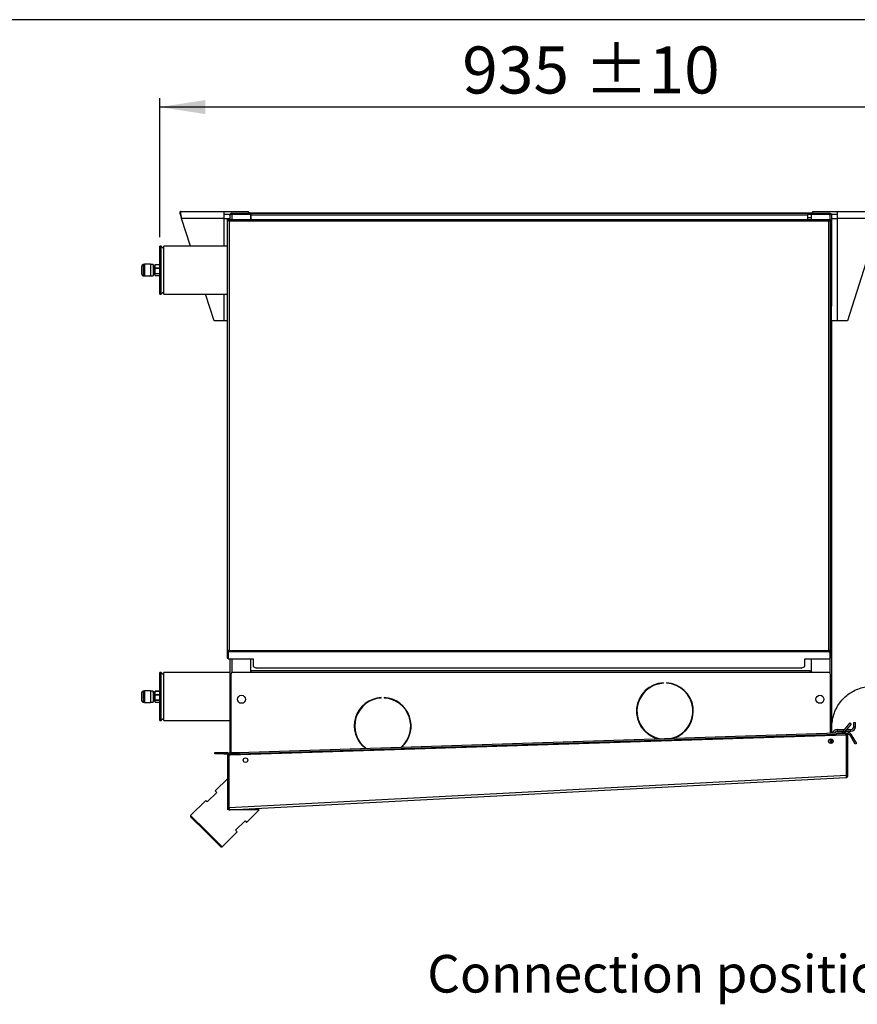
# Model space of a CAD drawing. Units: millimetres. Extents: x 5 to 414, y 3 to 291.
# Drawn here: x 260 to 355, y 180 to 291 of the extents above; entities that cross this region are included whole.
import ezdxf

# ---------------------------------------------------------------- set-up
doc = ezdxf.new("R2010")
doc.units = ezdxf.units.MM
doc.layers.add('GEOMETRY', color=7, linetype='Continuous')
doc.layers.add('TITLE', color=7, linetype='Continuous')
doc.styles.add('SLDTEXTSTYLE0', font='TXT', dxfattribs={"width": 0.605})
doc.dimstyles.new('SLDDIMSTYLE0', dxfattribs={"dimtxt": 5.136637, "dimasz": 3.5, "dimexe": 0, "dimexo": 0.0625, "dimgap": 1.284159, "dimtad": 1, "dimdec": 0, "dimlfac": 10, "dimrnd": 1e-09, "dimzin": 12, "dimdsep": 46, "dimtxsty": 'SLDTEXTSTYLE0', "dimsah": 1, "dimcen": 0.09, "dimadec": 0, "dimazin": 3, "dimtol": 1, "dimtp": 10, "dimtm": 10, "dimtfac": 1, "dimtdec": 0, "dimtofl": 0, "dimtmove": 0, "dimatfit": 3, "dimfxl": 0, "dimfrac": 2, "dimtolj": 1, "dimarcsym": 0})

# ---------------------------------------------------------------- blocks, each defined once
blk = doc.blocks.new('_D_8')
at = {"layer": 'GEOMETRY'}
for p, q in [((276.2, 266.41), (276.2, 282.06)), ((369.7, 239.41), (369.7, 282.06)), ((369.7, 281.06), (276.2, 281.06))]:
    blk.add_line(p, q, dxfattribs=at)
for points in [[(276.2, 281.06), (281.34, 280.27), (281.34, 281.85)], [(369.7, 281.06), (364.56, 281.85), (364.56, 280.27)]]:
    blk.add_solid(points, dxfattribs=at)
at = {"layer": 'GEOMETRY', "char_height": 5.292, "attachment_point": 1, "style": 'SLDTEXTSTYLE0'}
for s, insert in [('±10', (323.98, 287.88)), ('935', (310.24, 287.88))]:
    blk.add_mtext(s, dxfattribs=dict(at, insert=insert))

msp = doc.modelspace()

# ---------------------------------------------------------------- linework, layer by layer
at = {"color": 7, "linetype": 'Continuous', "lineweight": 25}
for p, q in [((278.501, 269.306), (283.421, 269.306)), ((278.501, 269.006), (278.501, 269.306)), ((283.421, 269.306), (283.421, 268.526)), ((283.421, 269.306), (286.201, 269.306)), ((286.201, 269.106), (286.201, 269.306)), ((349.7, 269.306), (352.48, 269.306)), ((349.7, 269.106), (349.7, 269.306)), ((352.48, 269.306), (357.4, 269.306)), ((352.48, 268.526), (352.48, 269.306)), ((283.421, 268.526), (278.654, 268.526)), ((279.647, 265.406), (278.654, 268.526)), ((283.421, 269.006), (284.129, 269.006)), ((283.421, 268.526), (284.1, 268.526)), ((283.8, 268.406), (283.8, 219.849)), ((283.9, 268.406), (283.8, 268.406)), ((283.971, 268.406), (351.53, 268.406)), ((283.971, 268.406), (283.971, 268.306)), ((284, 268.206), (284, 219.906)), ((351.5, 268.206), (284, 268.206)), ((284.1, 268.906), (284.1, 268.406)), ((284.278, 269.006), (284.3, 269.006)), ((284.3, 269.006), (284.3, 269.106)), ((284.3, 269.106), (286.45, 269.106)), ((284.3, 269.006), (286.45, 269.006)), ((284.3, 268.999), (286.4, 268.999)), ((284.471, 269.004), (284.455, 268.999)), ((284.471, 269.006), (284.471, 268.999)), ((286.3, 269.156), (286.201, 269.156)), ((286.3, 269.156), (349.6, 269.156)), ((286.3, 269.106), (286.3, 269.156)), ((286.4, 268.999), (286.4, 268.406)), ((286.45, 269.006), (286.45, 269.106)), ((286.45, 269.106), (286.5, 269.106)), ((286.45, 269.006), (286.5, 269.006)), ((286.5, 268.906), (286.5, 269.106)), ((286.5, 269.106), (349.1, 269.106)), ((286.5, 268.406), (286.5, 268.906)), ((349.1, 268.906), (286.5, 268.906)), ((349.1, 269.106), (349.1, 268.906)), ((349.1, 269.106), (349.15, 269.106)), ((349.1, 269.006), (349.15, 269.006)), ((349.1, 268.906), (349.1, 268.406)), ((349.15, 269.006), (349.15, 269.106)), ((349.15, 269.106), (351.6, 269.106)), ((349.15, 269.006), (351.6, 269.006)), ((349.5, 268.999), (349.5, 268.406)), ((351.6, 268.999), (349.5, 268.999)), ((349.6, 269.156), (349.6, 269.106)), ((349.7, 269.156), (349.6, 269.156)), ((351.43, 269.006), (351.412, 268.992)), ((351.43, 269.006), (351.43, 268.999)), ((351.5, 219.906), (351.5, 268.206)), ((351.53, 268.406), (351.53, 268.306)), ((351.6, 269.006), (351.6, 269.106)), ((351.6, 269.006), (351.623, 269.006)), ((351.6, 268.406), (351.7, 268.406)), ((351.7, 219.849), (351.7, 268.406)), ((351.771, 269.006), (352.48, 269.006)), ((351.8, 268.906), (351.8, 258.656)), ((351.8, 268.806), (351.85, 268.806)), ((351.8, 268.526), (352.48, 268.526)), ((351.85, 268.526), (351.85, 268.806)), ((352.48, 257.006), (352.48, 268.526)), ((357.248, 268.526), (352.48, 268.526)), ((357.248, 268.526), (353.58, 257.006)), ((276.35, 265.406), (276.2, 265.406)), ((276.2, 261.631), (276.2, 265.406)), ((276.65, 265.106), (276.35, 265.406)), ((276.35, 261.631), (276.35, 265.406)), ((283.8, 265.406), (276.65, 265.406)), ((276.65, 260.006), (276.65, 265.406)), ((274.15, 263.131), (274.15, 262.281)), ((274.5, 263.331), (274.35, 263.331)), ((275.15, 263.361), (274.5, 263.361)), ((274.5, 263.361), (274.5, 262.051)), ((275.15, 263.361), (275.15, 262.051)), ((275.45, 263.331), (275.15, 263.331)), ((275.155, 263.161), (275.151, 263.168)), ((275.45, 263.331), (275.45, 262.081)), ((275.7, 263.161), (275.48, 263.161)), ((275.7, 263.323), (276.2, 263.323)), ((275.7, 263.32), (275.7, 263.323)), ((276.2, 263.32), (275.7, 263.32)), ((275.7, 262.927), (275.7, 263.32)), ((275.7, 262.927), (276.2, 262.927)), ((275.7, 262.913), (275.7, 262.927)), ((276.2, 262.913), (275.7, 262.913)), ((275.7, 262.31), (275.7, 262.913)), ((274.35, 262.081), (274.5, 262.081)), ((274.5, 262.051), (275.15, 262.051)), ((275.14, 262.182), (275.154, 262.159)), ((275.15, 262.081), (275.45, 262.081)), ((275.45, 262.204), (275.477, 262.159)), ((275.472, 262.191), (275.48, 262.205)), ((275.472, 262.191), (275.473, 262.189)), ((275.473, 262.189), (275.479, 262.166)), ((275.48, 262.189), (275.473, 262.189)), ((275.48, 262.251), (275.7, 262.251)), ((275.48, 262.189), (275.48, 262.205)), ((275.48, 262.189), (275.48, 262.156)), ((275.7, 262.31), (276.2, 262.31)), ((275.7, 262.298), (275.7, 262.31)), ((276.2, 262.298), (275.7, 262.298)), ((275.7, 262.09), (275.7, 262.298)), ((275.7, 262.09), (276.2, 262.09)), ((276.2, 260.006), (276.2, 261.631)), ((276.35, 260.006), (276.35, 261.631)), ((276.2, 260.006), (276.35, 260.006)), ((276.35, 260.006), (276.65, 260.306)), ((276.65, 260.006), (283.8, 260.006)), ((282.321, 257.006), (281.366, 260.006)), ((351.7, 258.656), (351.8, 258.656)), ((351.8, 254.656), (351.8, 258.656)), ((283.421, 257.006), (282.321, 257.006)), ((283.8, 257.006), (283.421, 257.006)), ((352.48, 257.006), (351.8, 257.006)), ((351.8, 256.856), (351.85, 256.856)), ((351.85, 256.856), (351.85, 257.006)), ((351.85, 230.906), (351.85, 256.856)), ((353.58, 257.006), (352.48, 257.006)), ((351.8, 254.656), (351.7, 254.656)), ((351.8, 254.656), (351.8, 229.906)), ((351.85, 230.906), (351.8, 230.906)), ((351.85, 228.907), (351.85, 230.906)), ((351.7, 229.906), (351.8, 229.906)), ((351.7, 229.836), (351.8, 229.836)), ((351.8, 229.826), (351.7, 229.826)), ((351.7, 229.756), (351.794, 229.756)), ((351.794, 229.756), (351.794, 229.256)), ((351.799, 229.756), (351.794, 229.756)), ((351.799, 229.756), (351.8, 229.76)), ((351.8, 229.836), (351.8, 229.906)), ((351.8, 229.826), (351.8, 229.836)), ((351.8, 229.76), (351.8, 229.826)), ((351.8, 229.76), (351.8, 229.253)), ((351.776, 229.186), (351.776, 228.326)), ((351.794, 229.256), (351.794, 229.256)), ((351.794, 229.256), (351.799, 229.256)), ((351.8, 229.253), (351.799, 229.256)), ((351.8, 229.186), (351.8, 229.253)), ((351.8, 228.326), (351.8, 229.186)), ((351.8, 228.907), (351.85, 228.907)), ((351.8, 228.26), (351.8, 228.326)), ((351.85, 215.906), (351.85, 228.907)), ((351.794, 227.756), (351.7, 227.756)), ((351.7, 227.686), (351.8, 227.686)), ((351.8, 227.676), (351.7, 227.676)), ((351.8, 227.606), (351.7, 227.606)), ((351.794, 228.256), (351.794, 227.756)), ((351.794, 228.256), (351.794, 228.256)), ((351.799, 228.256), (351.794, 228.256)), ((351.794, 227.756), (351.799, 227.756)), ((351.799, 228.256), (351.8, 228.26)), ((351.8, 227.753), (351.799, 227.756)), ((351.8, 228.26), (351.8, 227.753)), ((351.8, 227.686), (351.8, 227.753)), ((351.8, 227.676), (351.8, 227.686)), ((351.8, 227.606), (351.8, 227.676)), ((351.8, 224.256), (351.8, 227.606)), ((351.8, 224.256), (351.7, 224.256)), ((351.8, 224.256), (351.8, 210.604)), ((283.9, 219.849), (283.8, 219.849)), ((283.8, 219.849), (283.8, 219.799)), ((283.8, 219.799), (283.9, 219.799)), ((283.8, 219.799), (283.8, 219.049)), ((283.9, 219.849), (283.9, 219.799)), ((283.9, 219.799), (283.9, 219.049)), ((283.907, 219.733), (283.907, 219.82)), ((284, 219.82), (283.907, 219.82)), ((283.907, 219.733), (283.907, 218.968)), ((284, 219.733), (283.907, 219.733)), ((284, 219.906), (351.5, 219.906)), ((284, 219.733), (284, 219.906)), ((351.5, 219.733), (284, 219.733)), ((351.5, 219.906), (351.5, 219.733)), ((351.5, 219.82), (351.593, 219.82)), ((351.5, 219.733), (351.593, 219.733)), ((351.593, 219.733), (351.593, 219.82)), ((351.593, 219.733), (351.593, 218.968)), ((351.6, 219.849), (351.7, 219.849)), ((351.6, 219.849), (351.6, 219.799)), ((351.7, 219.799), (351.6, 219.799)), ((351.6, 219.799), (351.6, 219.049)), ((351.7, 219.849), (351.7, 219.799)), ((351.7, 219.799), (351.7, 219.049)), ((283.8, 219.049), (283.9, 219.049)), ((283.907, 218.968), (286.7, 218.968)), ((284.1, 218.968), (284.1, 209.906)), ((286.4, 218.968), (286.4, 217.406)), ((286.7, 218.968), (286.7, 218.112)), ((348.8, 218.968), (351.593, 218.968)), ((348.8, 218.112), (348.8, 218.968)), ((349.5, 218.968), (349.5, 217.406)), ((351.7, 219.049), (351.6, 219.049)), ((276.35, 217.406), (276.2, 217.406)), ((276.2, 213.631), (276.2, 217.406)), ((276.65, 217.106), (276.35, 217.406)), ((276.35, 213.631), (276.35, 217.406)), ((284.1, 217.406), (276.65, 217.406)), ((276.65, 212.006), (276.65, 217.406)), ((284.2, 217.206), (284.2, 208.409)), ((286.5, 217.406), (284.4, 217.406)), ((349.4, 217.606), (286.5, 217.606)), ((286.5, 217.406), (286.5, 217.606)), ((349.4, 217.406), (286.5, 217.406)), ((286.7, 218.112), (287.1, 217.912)), ((348.4, 217.912), (287.1, 217.912)), ((348.4, 217.912), (348.8, 218.112)), ((349.4, 217.606), (349.4, 217.406)), ((351.5, 217.406), (349.4, 217.406)), ((351.7, 210.601), (351.7, 217.206)), ((332.874, 216.216), (332.874, 216.266)), ((333.224, 216.266), (333.224, 216.216)), ((274.15, 215.131), (274.15, 214.281)), ((274.5, 215.331), (274.35, 215.331)), ((275.15, 215.361), (274.5, 215.361)), ((274.5, 215.361), (274.5, 214.051)), ((275.15, 215.361), (275.15, 214.051)), ((275.45, 215.331), (275.15, 215.331)), ((275.155, 215.161), (275.151, 215.168)), ((275.45, 215.331), (275.45, 214.081)), ((275.7, 215.161), (275.48, 215.161)), ((275.7, 215.323), (276.2, 215.323)), ((275.7, 215.32), (275.7, 215.323)), ((276.2, 215.32), (275.7, 215.32)), ((275.7, 214.927), (275.7, 215.32)), ((351.85, 215.906), (351.8, 215.906)), ((351.85, 213.907), (351.85, 215.906)), ((274.35, 214.081), (274.5, 214.081)), ((274.5, 214.051), (275.15, 214.051)), ((275.14, 214.182), (275.154, 214.159)), ((275.15, 214.081), (275.45, 214.081)), ((275.45, 214.204), (275.477, 214.159)), ((275.472, 214.191), (275.48, 214.205)), ((275.472, 214.191), (275.473, 214.189)), ((275.48, 214.189), (275.473, 214.189)), ((275.473, 214.189), (275.479, 214.166)), ((275.48, 214.251), (275.7, 214.251)), ((275.48, 214.189), (275.48, 214.205)), ((275.48, 214.156), (275.48, 214.189)), ((275.7, 214.927), (276.2, 214.927)), ((275.7, 214.913), (275.7, 214.927)), ((276.2, 214.913), (275.7, 214.913)), ((275.7, 214.31), (275.7, 214.913)), ((275.7, 214.31), (276.2, 214.31)), ((275.7, 214.298), (275.7, 214.31)), ((276.2, 214.298), (275.7, 214.298)), ((275.7, 214.09), (275.7, 214.298)), ((275.7, 214.09), (276.2, 214.09)), ((301.117, 214.552), (301.117, 214.602)), ((301.467, 214.602), (301.467, 214.552)), ((351.8, 213.907), (351.85, 213.907)), ((351.85, 210.606), (351.85, 213.907)), ((276.2, 212.006), (276.2, 213.631)), ((276.35, 212.006), (276.35, 213.631)), ((276.2, 212.006), (276.35, 212.006)), ((276.35, 212.006), (276.65, 212.306)), ((276.65, 212.006), (284.1, 212.006)), ((298.149, 212.006), (298.2, 212.006)), ((304.385, 212.006), (304.435, 212.006)), ((304.4, 212.006), (304.4, 211.919)), ((353.861, 211.752), (353.115, 210.864)), ((354.014, 211.624), (353.861, 211.752)), ((354.3, 211.806), (354.5, 211.806)), ((354.3, 211.326), (354.3, 211.806)), ((354.5, 211.326), (354.5, 211.806)), ((285.105, 208.439), (352.406, 210.624)), ((304.381, 210.788), (304.418, 210.722)), ((304.454, 210.917), (304.42, 211.031)), ((352.406, 210.624), (353.406, 210.656)), ((352.411, 210.474), (352.406, 210.624)), ((352.42, 211.006), (352.42, 210.806)), ((352.42, 211.006), (353.235, 211.006)), ((352.42, 210.806), (353.073, 210.806)), ((353.115, 210.864), (353.268, 210.735)), ((354.014, 211.624), (353.268, 210.735)), ((353.328, 210.806), (353.98, 210.806)), ((353.406, 210.656), (353.41, 210.506)), ((353.496, 211.006), (353.98, 211.006)), ((353.98, 210.806), (353.98, 211.006)), ((354.3, 211.326), (354.5, 211.326)), ((284.2, 209.906), (284.1, 209.906)), ((284.1, 209.906), (284.1, 208.156)), ((284.114, 208.156), (353.406, 210.406)), ((285.11, 208.289), (352.411, 210.474)), ((351.7, 209.443), (351.7, 209.953)), ((351.7, 209.906), (351.8, 209.906)), ((351.8, 209.939), (351.8, 209.906)), ((351.8, 209.906), (351.8, 209.457)), ((351.85, 209.481), (351.85, 209.914)), ((351.9, 209.522), (351.9, 209.874)), ((353.41, 210.506), (352.411, 210.474)), ((353.493, 210.409), (353.406, 210.406)), ((353.493, 205.856), (353.493, 210.409)), ((353.65, 210.406), (353.5, 210.406)), ((353.5, 205.851), (353.5, 210.406)), ((353.65, 205.851), (353.65, 210.406)), ((353.837, 210.456), (353.967, 210.531)), ((353.837, 210.456), (354.07, 210.052)), ((353.967, 210.531), (354.2, 210.127)), ((354.07, 210.052), (354.2, 210.127)), ((354.47, 209.359), (354.07, 210.052)), ((354.2, 210.127), (354.6, 209.434)), ((354.6, 209.434), (354.47, 209.359)), ((282.4, 208.256), (282.4, 208.406)), ((282.4, 208.406), (283.4, 208.406)), ((283.4, 208.406), (283.4, 208.256)), ((283.4, 208.406), (283.75, 208.406)), ((283.75, 208.256), (283.75, 208.406)), ((284.106, 208.406), (285.105, 208.439)), ((284.11, 208.256), (284.106, 208.406)), ((285.105, 208.439), (285.11, 208.289)), ((283.4, 208.256), (282.4, 208.256)), ((283.4, 208.256), (283.75, 208.256)), ((283.85, 202.219), (283.85, 208.156)), ((283.85, 208.156), (284, 208.156)), ((284, 202.219), (284, 208.156)), ((284.007, 208.153), (284.114, 208.156)), ((284.007, 202.214), (284.007, 208.153)), ((285.11, 208.289), (284.11, 208.256)), ((284.11, 208.256), (284.114, 208.156)), ((353.5, 206.566), (353.493, 206.566)), ((283.85, 205.505), (282.436, 204.091)), ((284.008, 202.214), (353.493, 205.856)), ((284.113, 201.97), (353.413, 205.602)), ((353.493, 205.85), (353.493, 205.856)), ((353.493, 205.854), (353.493, 205.856)), ((353.493, 205.85), (353.493, 205.854)), ((353.65, 205.851), (353.5, 205.851)), ((282.613, 203.914), (281.552, 202.854)), ((282.436, 204.091), (282.613, 203.914)), ((281.375, 203.03), (279.678, 201.333)), ((281.552, 202.854), (281.375, 203.03)), ((283.85, 201.97), (283.85, 202.219)), ((283.85, 202.219), (284, 202.219)), ((287.386, 201.97), (283.85, 201.97)), ((283.851, 202.21), (284, 202.216)), ((284.007, 202.214), (284.007, 202.22)), ((284.007, 202.214), (284.007, 202.214)), ((285.972, 200.555), (287.386, 201.97)), ((279.678, 201.333), (279.678, 201.192)), ((281.446, 199.566), (279.678, 201.333)), ((281.375, 199.495), (279.678, 201.192)), ((284.734, 199.672), (285.795, 200.732)), ((285.795, 200.732), (285.972, 200.555)), ((283.073, 197.798), (281.375, 199.495)), ((283.214, 197.798), (281.446, 199.566)), ((283.214, 197.798), (284.911, 199.495)), ((284.911, 199.495), (284.734, 199.672)), ((283.073, 197.798), (283.214, 197.798))]:
    msp.add_line(p, q, dxfattribs=at)
at = {"color": 8, "linetype": 'Continuous', "lineweight": 25}
for p, q in [((283.421, 268.526), (283.421, 265.406)), ((284.3, 268.999), (284.3, 268.406)), ((286.5, 268.606), (286.4, 268.606)), ((349.5, 268.606), (349.1, 268.606)), ((351.6, 268.999), (351.6, 268.406)), ((274.35, 263.331), (274.35, 262.081)), ((283.421, 260.006), (283.421, 257.006)), ((351.776, 229.186), (351.8, 229.186)), ((351.8, 228.326), (351.776, 228.326)), ((284.3, 218.968), (284.3, 217.38)), ((351.6, 219.049), (351.6, 217.38)), ((274.35, 215.331), (274.35, 214.081)), ((353.493, 208.662), (353.5, 208.662))]:
    msp.add_line(p, q, dxfattribs=at)
at = {"color": 8, "linetype": 'Continuous', "lineweight": 25, "flags": 128}
msp.add_lwpolyline([(304.486, 211.202), (304.457, 211.257), (304.44, 211.298)], dxfattribs=at)
at = {"color": 7, "linetype": 'Continuous', "lineweight": 25, "flags": 128}
msp.add_lwpolyline([(353.493, 208.894), (353.499, 208.883), (353.5, 208.88)], dxfattribs=at)
at = {"color": 7, "linetype": 'Continuous', "lineweight": 25}
for centre, radius in [((285.4, 214.406), 0.45), ((350.5, 214.406), 0.45), ((351.716, 209.698), 0.255), ((285.85, 207.559), 0.255)]:
    msp.add_circle(centre, radius, dxfattribs=at)
for centre, radius, start, end in [((274.35, 263.131), 0.2, 90, 180), ((274.35, 262.281), 0.2, 180, 270), ((351.862, 229.202), 0.087, 141.39319, 190.38866), ((351.862, 228.311), 0.087, 169.61134, 218.60681), ((284.4, 217.206), 0.2, 90, 180), ((351.5, 217.206), 0.2, 0, 90), ((333.049, 213.071), 3.2, 93.13493, 255.74105), ((333.049, 213.071), 3.15, 93.18466, 259.25909), ((333.049, 213.071), 3.2, 287.97815, 86.86507), ((333.049, 213.071), 3.15, 284.46011, 86.81534), ((274.35, 215.131), 0.2, 90, 180), ((274.35, 214.281), 0.2, 180, 270), ((301.292, 211.407), 3.2, 93.13493, 231.58092), ((301.292, 211.407), 3.15, 93.18466, 232.66462), ((301.292, 211.407), 3.2, 312.13828, 86.86507), ((301.292, 211.407), 3.15, 311.05458, 86.81534), ((352.42, 210.486), 0.52, 90, 166.48816), ((352.42, 210.486), 0.32, 90, 156.34458), ((353.498, 210.542), 0.5, 140, 168.31946), ((353.498, 210.542), 0.3, 140, 158.89197), ((353.75, 210.406), 0.25, 30, 180), ((353.98, 211.326), 0.52, 270, 0), ((353.98, 211.326), 0.32, 270, 0), ((353.75, 210.406), 0.1, 30, 180), ((283.75, 208.156), 0.25, 0, 90), ((283.75, 208.156), 0.1, 0, 90), ((284.1, 202.219), 0.25, 180, 182.12681), ((284.1, 202.219), 0.1, 180, 182.12681)]:
    msp.add_arc(centre, radius, start, end, dxfattribs=at)
for points, knots in [([(278.654, 268.526), (278.643, 268.615), (278.621, 268.792), (278.588, 269.027), (278.555, 269.203), (278.526, 269.294), (278.508, 269.303), (278.501, 269.306)], [0, 0, 0, 0, 0.2163578, 0.4327231, 0.6490884, 0.8654536, 1, 1, 1, 1]), ([(278.654, 268.526), (278.644, 268.577), (278.622, 268.683), (278.59, 268.827), (278.556, 268.939), (278.527, 268.998), (278.509, 269.004), (278.501, 269.006)], [0, 0, 0, 0, 0.2018793, 0.4209271, 0.6399795, 0.8590318, 1, 1, 1, 1]), ([(284.3, 269.106), (284.279, 269.104), (284.236, 269.1), (284.179, 269.069), (284.134, 269.023), (284.106, 268.967), (284.102, 268.927), (284.1, 268.906)], [0, 0, 0, 0, 0.19491184, 0.38991715, 0.58835894, 0.79582772, 1, 1, 1, 1]), ([(284.1, 268.906), (284.103, 268.919), (284.108, 268.942), (284.141, 268.968), (284.178, 268.982), (284.214, 268.991), (284.256, 268.997), (284.285, 268.999), (284.3, 268.999)], [0, 0, 0, 0, 0.2573386, 0.4687631, 0.5993102, 0.7308577, 0.8641746, 1, 1, 1, 1]), ([(284.3, 269.006), (284.29, 269.006), (284.276, 269.005), (284.264, 268.999), (284.26, 268.997)], [0, 0, 0, 0, 0.6934581, 1, 1, 1, 1]), ([(351.6, 269.106), (351.622, 269.104), (351.665, 269.1), (351.722, 269.069), (351.767, 269.023), (351.795, 268.967), (351.799, 268.927), (351.8, 268.906)], [0, 0, 0, 0, 0.1949118, 0.3899172, 0.5883589, 0.7958277, 1, 1, 1, 1]), ([(351.6, 269.006), (351.61, 269.006), (351.625, 269.005), (351.637, 268.999), (351.641, 268.997)], [0, 0, 0, 0, 0.6934581, 1, 1, 1, 1]), ([(351.8, 268.906), (351.798, 268.919), (351.793, 268.942), (351.759, 268.968), (351.723, 268.982), (351.687, 268.991), (351.645, 268.997), (351.615, 268.999), (351.6, 268.999)], [0, 0, 0, 0, 0.2573386, 0.4687631, 0.5993102, 0.7308577, 0.8641746, 1, 1, 1, 1]), ([(275.478, 263.161), (275.469, 263.176), (275.46, 263.193), (275.451, 263.209), (275.45, 263.209)], [0, 0, 0, 0, 0.9648365, 1, 1, 1, 1]), ([(275.45, 262.72), (275.451, 262.707), (275.454, 262.624), (275.458, 262.468), (275.465, 262.288), (275.47, 262.223), (275.472, 262.191)], [0, 0, 0, 0, 0.06026248, 0.36781452, 0.68798884, 1, 1, 1, 1]), ([(275.48, 263.156), (275.48, 263.146), (275.48, 263.127), (275.48, 263.035), (275.48, 262.909), (275.48, 262.753), (275.48, 262.586), (275.48, 262.427), (275.48, 262.288), (275.48, 262.233), (275.48, 262.205)], [0, 0, 0, 0, 0.1176041, 0.2351865, 0.3555565, 0.4812227, 0.6068693, 0.7338461, 0.8675892, 1, 1, 1, 1]), ([(284, 219.906), (283.977, 219.902), (283.932, 219.894), (283.871, 219.881), (283.826, 219.869), (283.803, 219.858), (283.801, 219.851), (283.8, 219.849)], [0, 0, 0, 0, 0.2182973, 0.4366061, 0.6549149, 0.8732236, 1, 1, 1, 1]), ([(275.478, 215.161), (275.469, 215.176), (275.456, 215.2), (275.442, 215.223), (275.438, 215.231)], [0, 0, 0, 0, 0.6661134, 1, 1, 1, 1]), ([(275.48, 215.156), (275.48, 215.146), (275.48, 215.127), (275.48, 215.035), (275.48, 214.909), (275.48, 214.753), (275.48, 214.586), (275.48, 214.427), (275.48, 214.288), (275.48, 214.233), (275.48, 214.205)], [0, 0, 0, 0, 0.1176041, 0.2351865, 0.3555565, 0.4812227, 0.6068693, 0.7338461, 0.8675892, 1, 1, 1, 1]), ([(351.85, 211.597), (351.878, 211.845), (351.933, 212.341), (352.168, 213.054), (352.508, 213.722), (352.955, 214.324), (353.491, 214.842), (354.1, 215.265), (354.765, 215.579), (355.471, 215.792), (355.959, 215.835), (356.203, 215.856)], [0, 0, 0, 0, 0.1119884, 0.2239937, 0.335998, 0.4479982, 0.5599881, 0.6699871, 0.7799959, 0.8900038, 1, 1, 1, 1]), ([(275.45, 214.72), (275.451, 214.707), (275.454, 214.624), (275.458, 214.468), (275.465, 214.288), (275.47, 214.223), (275.472, 214.191)], [0, 0, 0, 0, 0.0602625, 0.3678145, 0.6879888, 1, 1, 1, 1]), ([(353.493, 205.856), (353.489, 205.831), (353.479, 205.776), (353.463, 205.7), (353.446, 205.64), (353.429, 205.607), (353.418, 205.603), (353.413, 205.602)], [0, 0, 0, 0, 0.1921558, 0.4127619, 0.6333779, 0.8539937, 1, 1, 1, 1]), ([(353.482, 205.797), (353.486, 205.803), (353.498, 205.818), (353.499, 205.838), (353.5, 205.851)], [0, 0, 0, 0, 0.3509362, 1, 1, 1, 1]), ([(283.851, 202.21), (283.854, 202.184), (283.859, 202.141), (283.888, 202.084), (283.931, 202.031), (283.988, 201.992), (284.053, 201.971), (284.093, 201.97), (284.113, 201.97)], [0, 0, 0, 0, 0.1905266, 0.3193852, 0.4753475, 0.6976336, 0.8389044, 1, 1, 1, 1]), ([(284, 202.216), (284.001, 202.205), (284.003, 202.191), (284.009, 202.179), (284.011, 202.175)], [0, 0, 0, 0, 0.7273678, 1, 1, 1, 1]), ([(284.008, 202.214), (284.008, 202.215), (284.007, 202.217), (284.007, 202.219), (284.007, 202.22)], [0, 0, 0, 0, 0.559997, 1, 1, 1, 1]), ([(284.113, 201.97), (284.101, 201.972), (284.078, 201.977), (284.045, 202.024), (284.023, 202.093), (284.012, 202.161), (284.009, 202.202), (284.008, 202.214)], [0, 0, 0, 0, 0.2382989, 0.4763265, 0.6979484, 0.905177, 1, 1, 1, 1])]:
    msp.add_open_spline(points, degree=3, knots=knots, dxfattribs=at)
for points in [[(283.8, 268.406), (283.803, 268.39), (283.809, 268.356), (283.856, 268.306), (283.922, 268.256), (283.974, 268.223), (284, 268.206)], [(283.9, 268.406), (283.902, 268.39), (283.905, 268.356), (283.928, 268.306), (283.961, 268.256), (283.987, 268.223), (284, 268.206)], [(284, 268.206), (283.998, 268.233), (283.993, 268.285), (283.986, 268.351), (283.978, 268.397), (283.974, 268.403), (283.971, 268.406)], [(284, 268.206), (283.998, 268.22), (283.993, 268.246), (283.986, 268.279), (283.978, 268.302), (283.974, 268.305), (283.971, 268.306)], [(351.5, 268.206), (351.527, 268.223), (351.579, 268.256), (351.645, 268.306), (351.691, 268.356), (351.697, 268.39), (351.7, 268.406)], [(351.53, 268.406), (351.527, 268.403), (351.522, 268.397), (351.515, 268.351), (351.508, 268.285), (351.503, 268.233), (351.5, 268.206)], [(351.5, 268.206), (351.513, 268.223), (351.54, 268.256), (351.573, 268.306), (351.596, 268.356), (351.599, 268.39), (351.6, 268.406)], [(351.53, 268.306), (351.527, 268.305), (351.522, 268.302), (351.515, 268.279), (351.508, 268.246), (351.503, 268.22), (351.5, 268.206)], [(284, 219.906), (283.987, 219.902), (283.961, 219.892), (283.928, 219.878), (283.905, 219.863), (283.902, 219.853), (283.9, 219.849)], [(351.7, 219.849), (351.697, 219.853), (351.691, 219.863), (351.645, 219.878), (351.579, 219.892), (351.527, 219.902), (351.5, 219.906)], [(351.6, 219.849), (351.599, 219.853), (351.596, 219.863), (351.573, 219.878), (351.54, 219.892), (351.513, 219.902), (351.5, 219.906)], [(353.406, 210.406), (353.406, 210.419), (353.406, 210.446), (353.407, 210.479), (353.409, 210.502), (353.41, 210.505), (353.41, 210.506)], [(353.413, 205.602), (353.445, 205.607), (353.508, 205.617), (353.586, 205.675), (353.64, 205.756), (353.647, 205.82), (353.65, 205.851)]]:
    msp.add_open_spline(points, degree=3, dxfattribs=at)
at = {"color": 8, "linetype": 'Continuous', "lineweight": 25}
for points in [[(275.472, 262.191), (275.473, 262.176), (275.475, 262.158), (275.476, 262.161), (275.477, 262.162)], [(275.472, 214.191), (275.473, 214.176), (275.475, 214.158), (275.476, 214.161), (275.477, 214.162)]]:
    msp.add_open_spline(points, degree=3, knots=[0, 0, 0, 0, 0.8275608, 1, 1, 1, 1], dxfattribs=at)
at = {"layer": 'TITLE', "color": 7, "linetype": 'Continuous'}
msp.add_line((413.586, 290.893), (5.273, 290.893), dxfattribs=at)

# ---------------------------------------------------------------- texts
at = {"layer": 'GEOMETRY', "insert": (306.302, 185.638), "char_height": 4.23333, "attachment_point": 1, "style": 'SLDTEXTSTYLE0'}
msp.add_mtext('Connection positions', dxfattribs=at)

# ---------------------------------------------------------------- dimensions: what is measured, and where the dimension line sits
at = {"layer": 'GEOMETRY'}
dim = msp.add_linear_dim(base=(276.2, 281.056), p1=(369.7, 238.406), p2=(276.2, 265.406), dimstyle='SLDDIMSTYLE0', dxfattribs=at)
dim.commit()
dim.dimension.update_dxf_attribs({"geometry": '_D_8', "text_midpoint": (322.95, 281.056), "dimtype": 160})

doc.saveas('drawing.dxf')
